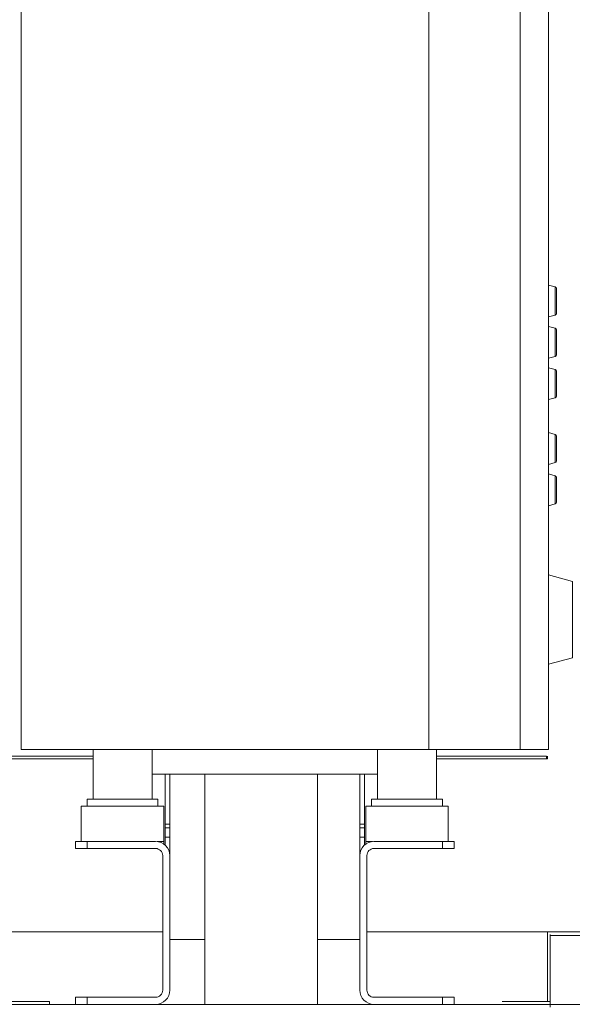
# Model space of a CAD drawing. Units: millimetres. Extents: x 75830 to 200495, y 18308 to 76262.
# Drawn here: x 95768 to 96377, y 60965 to 62050 of the extents above; entities that cross this region are included whole.
import ezdxf

# ---------------------------------------------------------------- set-up
doc = ezdxf.new("R2010")
doc.units = ezdxf.units.MM
doc.header["$LTSCALE"] = 10
doc.layers.add('HORMIGON', color=6, linetype='Continuous', lineweight=30)
doc.layers.add('TRAFO', color=1, linetype='Continuous', lineweight=9)

# ---------------------------------------------------------------- blocks, each defined once
blk = doc.blocks.new('A$C63366032')
at = {"layer": 'TRAFO'}
for p, q in [((-376.5, 370.8), (-376.5, 1390.1)), ((72.9, 370.8), (72.9, 1390.1)), ((173.4, 370.8), (173.4, 1390.1)), ((204.6, 370.8), (204.6, 1390.1)), ((212.2, 880.4), (204.6, 882.4)), ((212.2, 849.3), (212.2, 880.4)), ((213.7, 851.2), (213.7, 878.5)), ((212.2, 849.3), (204.6, 847.3)), ((212.2, 834.9), (204.6, 836.9)), ((212.2, 834.9), (212.2, 803.8)), ((213.7, 833), (213.7, 805.7)), ((212.2, 803.8), (204.6, 801.8)), ((212.2, 789.4), (204.6, 791.4)), ((212.2, 758.3), (212.2, 789.4)), ((213.7, 760.2), (213.7, 787.5)), ((212.2, 758.3), (204.6, 756.3)), ((212.2, 717.9), (204.6, 719.9)), ((212.2, 717.9), (212.2, 686.8)), ((213.7, 716), (213.7, 688.7)), ((212.2, 686.8), (204.6, 684.8)), ((212.2, 672.4), (204.6, 674.4)), ((212.2, 641.3), (212.2, 672.4)), ((213.7, 643.2), (213.7, 670.5)), ((212.2, 641.3), (204.6, 639.3)), ((231.1, 556), (204.6, 563.1)), ((231.1, 471.7), (231.1, 556)), ((231.1, 471.7), (204.6, 464.6)), ((231.1, 471.7), (231.1, 471.7)), ((-376.5, 370.8), (204.6, 370.8)), ((-297.2, 316.2), (-297.2, 370.8)), ((-232.2, 316.2), (-232.2, 370.8)), ((16.3, 316.2), (16.3, 370.8)), ((81.3, 316.2), (81.3, 370.8)), ((-232.2, 343.6), (16.3, 343.6)), ((-217.9, 265.5), (-217.9, 343.6)), ((-212.7, 105.6), (-212.7, 343.6)), ((-174.1, 343.6), (-174.1, 90.1)), ((-49.9, 343.6), (-49.9, 90.1)), ((-3.2, 105.6), (-3.2, 343.6)), ((2, 343.6), (2, 265.5)), ((-303.7, 316.2), (-225.7, 316.2)), ((-303.7, 308.5), (-303.7, 316.2)), ((-225.7, 308.5), (-225.7, 316.2)), ((9.8, 316.2), (87.8, 316.2)), ((9.8, 308.5), (9.8, 316.2)), ((87.8, 308.5), (87.8, 316.2)), ((-310.2, 308.5), (-219.2, 308.5)), ((-310.2, 269.5), (-310.2, 308.5)), ((-219.2, 266.5), (-219.2, 308.5)), ((3.3, 308.5), (94.3, 308.5)), ((3.3, 266.5), (3.3, 308.5)), ((94.3, 269.5), (94.3, 308.5)), ((-212.7, 288.6), (-217.9, 288.6)), ((-212.7, 284.4), (-217.9, 284.4)), ((-3.2, 288.6), (2, 288.6)), ((-3.2, 284.4), (2, 284.4)), ((-212.7, 274.3), (-217.9, 274.3)), ((-3.2, 274.3), (2, 274.3)), ((-316.7, 269.5), (-228.3, 269.5)), ((-316.7, 269.5), (-316.7, 261.6)), ((-316.7, 261.6), (-228.3, 261.6)), ((-303.7, 269.5), (-303.7, 261.6)), ((-226.6, 269.5), (-219.2, 269.5)), ((-223.1, 269.5), (-223.1, 268.5)), ((10.7, 269.5), (3.3, 269.5)), ((7.2, 269.5), (7.2, 268.5)), ((12.4, 269.5), (100.8, 269.5)), ((100.8, 261.6), (12.4, 261.6)), ((87.8, 261.6), (87.8, 269.5)), ((100.8, 261.6), (100.8, 269.5)), ((-220.5, 253.9), (-220.5, 105.6)), ((-220.5, 253.9), (-220.5, 253.9)), ((4.6, 253.9), (4.6, 105.6)), ((-212.7, 161.6), (-174.1, 161.6)), ((-49.9, 161.6), (-3.2, 161.6)), ((-316.7, 97.8), (-228.3, 97.8)), ((-316.7, 97.8), (-316.7, 90.1)), ((-303.7, 97.8), (-303.7, 90.1)), ((12.4, 97.8), (100.8, 97.8)), ((87.8, 90.1), (87.8, 97.8)), ((100.8, 90.1), (100.8, 97.8))]:
    blk.add_line(p, q, dxfattribs=at)
at = {"layer": 'TRAFO', "color": 8}
for p, q in [((-395.3, 360.5), (-297.2, 360.5)), ((-297.2, 363.5), (-394.3, 363.5)), ((202.7, 363.5), (81.3, 363.5)), ((203.7, 360.5), (81.3, 360.5)), ((202.7, 360.5), (202.7, 363.5)), ((202.7, 363.5), (202.7, 360.5)), ((203.7, 363.5), (203.7, 360.5)), ((-433.4, 170), (-220.5, 170)), ((4.6, 170), (403.5, 170)), ((203.7, 170), (203.7, 93)), ((206.6, 167), (206.6, 87)), ((206.7, 90), (206.7, 167)), ((388.3, 165.8), (206.7, 165.8)), ((-433.4, 90), (435.1, 90)), ((-398.3, 93), (-345.3, 93)), ((-345.3, 93), (-345.3, 90)), ((153.7, 93), (206.7, 93))]:
    blk.add_line(p, q, dxfattribs=at)
at = {"layer": 'TRAFO'}
for centre, radius, start, end in [((211.7, 878.5), 1.95, 0.0722, 74.923), ((211.7, 851.2), 1.95, 284.9899, 0.0252), ((211.7, 833), 1.96, 0.1392, 74.7028), ((211.7, 805.7), 1.95, 285.077, 359.9278), ((211.7, 787.5), 1.95, 359.9748, 75.0101), ((211.7, 760.2), 1.95, 284.9667, 359.9261), ((211.7, 716), 1.95, 0.0739, 75.0333), ((211.7, 688.7), 1.96, 285.2972, 359.8608), ((211.7, 670.5), 1.95, 0.0722, 74.923), ((211.7, 643.2), 1.95, 285.077, 359.9278), ((-228.3, 253.9), 15.6, 359.9593, 90.0407), ((-228.3, 253.9), 7.79, 359.9489, 90.0545), ((12.4, 253.9), 15.6, 89.9583, 180.0277), ((12.4, 253.9), 7.79, 89.9436, 180.025), ((-228.3, 105.6), 15.6, 269.9593, 0.0407), ((-228.3, 105.6), 7.79, 269.9455, 0.0511), ((12.4, 105.6), 15.6, 179.9723, 270.0417), ((12.4, 105.6), 7.79, 179.975, 270.0564)]:
    blk.add_arc(centre, radius, start, end, dxfattribs=at)
blk = doc.blocks.new('A$C1E2B0B45')
at = {"layer": 'TRAFO'}
blk.add_blockref('A$C63366032', (1080.9, 67.5), dxfattribs=at)

msp = doc.modelspace()

# ---------------------------------------------------------------- linework, layer by layer
at = {"layer": 'TRAFO'}
msp.add_ellipse((103659.1, 56392.7), major_axis=(-27793.4, -91.6), ratio=0.71306, dxfattribs=at)

# ---------------------------------------------------------------- block references
at = {"layer": 'HORMIGON'}
msp.add_blockref('A$C1E2B0B45', (95065.3, 60807.6), dxfattribs=at)

doc.saveas('drawing.dxf')
